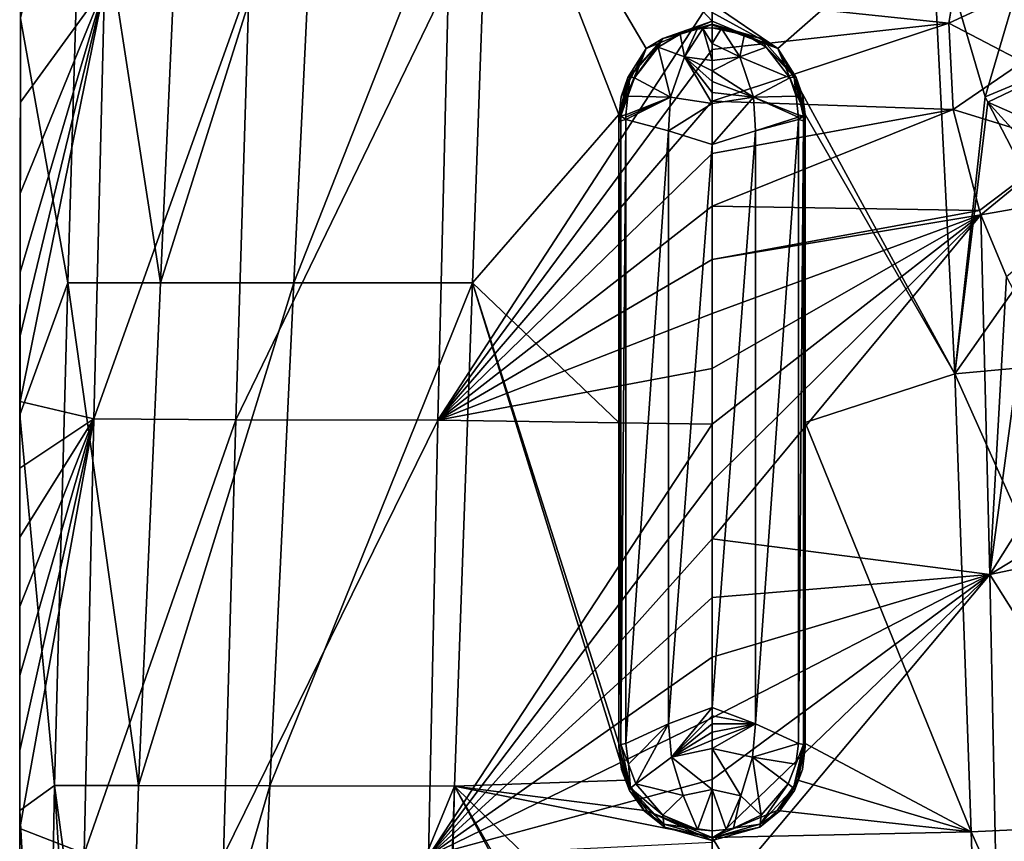
# Model space of a CAD drawing. Units: millimetres. Extents: x -26 to 67, y -2 to 137.
# Drawn here: x -26 to 11, y 15 to 46 of the extents above; entities that cross this region are included whole.
import ezdxf

# ---------------------------------------------------------------- set-up
doc = ezdxf.new("R2010")
doc.units = ezdxf.units.MM
doc.header["$LTSCALE"] = 65.185185
for name, color, linetype in [('10', 7, 'CONTINUOUS'), ('11', 7, 'CONTINUOUS'), ('12', 7, 'CONTINUOUS'), ('13', 7, 'CONTINUOUS'), ('14', 7, 'CONTINUOUS'), ('15', 7, 'CONTINUOUS'), ('16', 7, 'CONTINUOUS'), ('17', 7, 'CONTINUOUS'), ('18', 7, 'CONTINUOUS'), ('19', 7, 'CONTINUOUS'), ('20', 7, 'CONTINUOUS'), ('21', 7, 'CONTINUOUS'), ('22', 7, 'CONTINUOUS'), ('23', 7, 'CONTINUOUS'), ('24', 7, 'CONTINUOUS'), ('25', 7, 'CONTINUOUS'), ('26', 7, 'CONTINUOUS'), ('27', 7, 'CONTINUOUS'), ('28', 7, 'CONTINUOUS'), ('29', 7, 'CONTINUOUS'), ('30', 7, 'CONTINUOUS'), ('31', 7, 'CONTINUOUS'), ('32', 7, 'CONTINUOUS'), ('33', 7, 'CONTINUOUS'), ('34', 7, 'CONTINUOUS'), ('43', 7, 'CONTINUOUS'), ('44', 7, 'CONTINUOUS'), ('46', 7, 'CONTINUOUS'), ('47', 7, 'CONTINUOUS'), ('6', 7, 'CONTINUOUS'), ('7', 7, 'CONTINUOUS'), ('8', 7, 'CONTINUOUS'), ('9', 7, 'CONTINUOUS')]:
    doc.layers.add(name, color=color, linetype=linetype)

msp = doc.modelspace()

# ---------------------------------------------------------------- linework, layer by layer
at = {"layer": '10', "color": 7, "linetype": 'Continuous'}
for points in [[(-3.5, 42.101, -26.125), (-3.5, 41.981, -32.976), (-3.5, 41.896, -32.999), (-3.5, 42.101, -26.125)], [(-3.5, 30.541, -29.073), (-3.5, 42.101, -26.125), (-3.5, 41.81, -33.021), (-3.5, 30.541, -29.073)], [(-3.5, 41.81, -33.021), (-3.5, 42.101, -26.125), (-3.5, 41.896, -32.999), (-3.5, 41.81, -33.021)], [(-3.5, 18.375, -38.864), (-3.5, 30.541, -29.073), (-3.5, 41.81, -33.021), (-3.5, 18.375, -38.864)], [(-3.5, 18.494, -32.038), (-3.5, 30.541, -29.073), (-3.5, 18.375, -38.864), (-3.5, 18.494, -32.038)]]:
    msp.add_3dface(points, dxfattribs=at)
at = {"layer": '11', "color": 7, "linetype": 'Continuous'}
for points in [[(-3.225, 17.126, -32.408), (-3.5, 18.494, -32.038), (-3.396, 17.524, -39.048), (-3.225, 17.126, -32.408)], [(-3.5, 18.494, -32.038), (-3.5, 18.375, -38.864), (-3.396, 17.524, -39.048), (-3.5, 18.494, -32.038)], [(3.5, 18.494, -32.038), (3.223, 17.122, -32.409), (3.5, 18.375, -38.864), (3.5, 18.494, -32.038)], [(3.5, 18.375, -38.864), (3.223, 17.122, -32.409), (3.396, 17.525, -39.048), (3.5, 18.375, -38.864)], [(-3.095, 16.735, -39.221), (-3.225, 17.126, -32.408), (-3.396, 17.524, -39.048), (-3.095, 16.735, -39.221)], [(3.396, 17.525, -39.048), (3.223, 17.122, -32.409), (3.095, 16.735, -39.221), (3.396, 17.525, -39.048)], [(-2.441, 15.973, -32.775), (-3.225, 17.126, -32.408), (-2.534, 15.951, -39.407), (-2.441, 15.973, -32.775)], [(-2.534, 15.951, -39.407), (-3.225, 17.126, -32.408), (-3.095, 16.735, -39.221), (-2.534, 15.951, -39.407)], [(3.223, 17.122, -32.409), (2.447, 15.978, -32.773), (3.095, 16.735, -39.221), (3.223, 17.122, -32.409)], [(3.095, 16.735, -39.221), (2.447, 15.978, -32.773), (2.534, 15.951, -39.407), (3.095, 16.735, -39.221)], [(-1.791, 15.355, -39.552), (-2.441, 15.973, -32.775), (-2.534, 15.951, -39.407), (-1.791, 15.355, -39.552)], [(0, 14.974, -33.129), (-2.441, 15.973, -32.775), (0, 14.86, -39.669), (0, 14.974, -33.129)], [(0, 14.86, -39.669), (-2.441, 15.973, -32.775), (-1.791, 15.355, -39.552), (0, 14.86, -39.669)], [(2.447, 15.978, -32.773), (0, 14.974, -33.129), (1.791, 15.356, -39.552), (2.447, 15.978, -32.773)], [(2.534, 15.951, -39.407), (2.447, 15.978, -32.773), (1.791, 15.356, -39.552), (2.534, 15.951, -39.407)], [(1.791, 15.356, -39.552), (0, 14.974, -33.129), (0, 14.86, -39.669), (1.791, 15.356, -39.552)]]:
    msp.add_3dface(points, dxfattribs=at)
at = {"layer": '12', "color": 7, "linetype": 'Continuous'}
for points in [[(3.5, 42.101, -26.125), (3.5, 30.547, -29.071), (3.5, 41.981, -32.976), (3.5, 42.101, -26.125)], [(3.5, 41.981, -32.976), (3.5, 30.547, -29.071), (3.5, 41.896, -32.999), (3.5, 41.981, -32.976)], [(3.5, 41.896, -32.999), (3.5, 30.547, -29.071), (3.5, 41.81, -33.021), (3.5, 41.896, -32.999)], [(3.5, 30.547, -29.071), (3.5, 18.494, -32.038), (3.5, 41.81, -33.021), (3.5, 30.547, -29.071)], [(3.5, 18.494, -32.038), (3.5, 18.375, -38.864), (3.5, 41.81, -33.021), (3.5, 18.494, -32.038)]]:
    msp.add_3dface(points, dxfattribs=at)
at = {"layer": '13', "color": 7, "linetype": 'Continuous'}
for points in [[(3.238, 42.096, -33.401), (3.43, 42.048, -33.223), (3.239, 42.007, -33.424), (3.238, 42.096, -33.401)], [(3.239, 42.007, -33.424), (3.43, 42.048, -33.223), (3.24, 41.916, -33.446), (3.239, 42.007, -33.424)], [(3.24, 41.916, -33.446), (3.43, 42.048, -33.223), (3.429, 41.872, -33.27), (3.24, 41.916, -33.446)], [(3.43, 42.048, -33.223), (3.5, 41.981, -32.976), (3.429, 41.872, -33.27), (3.43, 42.048, -33.223)], [(3.5, 41.981, -32.976), (3.5, 41.896, -32.999), (3.429, 41.872, -33.27), (3.5, 41.981, -32.976)], [(3.5, 41.896, -32.999), (3.5, 41.81, -33.021), (3.429, 41.872, -33.27), (3.5, 41.896, -32.999)]]:
    msp.add_3dface(points, dxfattribs=at)
at = {"layer": '14', "color": 7, "linetype": 'Continuous'}
for points in [[(2.918, 43.483, -33.032), (3.082, 43.517, -32.858), (3.158, 42.792, -33.216), (2.918, 43.483, -33.032)], [(3.158, 43.496, -32.631), (3.43, 42.048, -33.223), (3.082, 43.517, -32.858), (3.158, 43.496, -32.631)], [(3.43, 42.048, -33.223), (3.238, 42.096, -33.401), (3.082, 43.517, -32.858), (3.43, 42.048, -33.223)], [(3.082, 43.517, -32.858), (3.238, 42.096, -33.401), (3.158, 42.792, -33.216), (3.082, 43.517, -32.858)], [(3.158, 43.496, -32.631), (3.409, 42.776, -32.795), (3.43, 42.048, -33.223), (3.158, 43.496, -32.631)], [(3.409, 42.776, -32.795), (3.5, 41.981, -32.976), (3.43, 42.048, -33.223), (3.409, 42.776, -32.795)]]:
    msp.add_3dface(points, dxfattribs=at)
at = {"layer": '15', "color": 7, "linetype": 'Continuous'}
for points in [[(0, 45.495, -32.208), (1.854, 44.962, -32.322), (0, 45.457, -32.392), (0, 45.495, -32.208)], [(0, 45.457, -32.392), (1.854, 44.962, -32.322), (0, 45.353, -32.549), (0, 45.457, -32.392)], [(0, 45.353, -32.549), (1.854, 44.962, -32.322), (0.353, 45.334, -32.554), (0, 45.353, -32.549)], [(0.353, 45.334, -32.554), (1.854, 44.962, -32.322), (0.577, 45.301, -32.562), (0.353, 45.334, -32.554)], [(0.577, 45.301, -32.562), (1.854, 44.962, -32.322), (1.218, 45.114, -32.611), (0.577, 45.301, -32.562)], [(1.218, 45.114, -32.611), (1.854, 44.962, -32.322), (2.032, 44.63, -32.737), (1.218, 45.114, -32.611)], [(1.854, 44.962, -32.322), (3.158, 43.496, -32.631), (2.032, 44.63, -32.737), (1.854, 44.962, -32.322)], [(3.158, 43.496, -32.631), (3.082, 43.517, -32.858), (2.032, 44.63, -32.737), (3.158, 43.496, -32.631)], [(3.082, 43.517, -32.858), (2.918, 43.483, -33.032), (2.032, 44.63, -32.737), (3.082, 43.517, -32.858)]]:
    msp.add_3dface(points, dxfattribs=at)
at = {"layer": '16', "color": 7, "linetype": 'Continuous'}
for points in [[(-1.853, 44.962, -32.322), (0, 45.495, -32.208), (-1.199, 45.122, -32.609), (-1.853, 44.962, -32.322)], [(-1.199, 45.122, -32.609), (0, 45.495, -32.208), (-0.563, 45.303, -32.562), (-1.199, 45.122, -32.609)], [(-0.563, 45.303, -32.562), (0, 45.495, -32.208), (-0.345, 45.334, -32.554), (-0.563, 45.303, -32.562)], [(0, 45.495, -32.208), (0, 45.353, -32.549), (-0.345, 45.334, -32.554), (0, 45.495, -32.208)], [(0, 45.495, -32.208), (0, 45.457, -32.392), (0, 45.353, -32.549), (0, 45.495, -32.208)], [(-2.025, 44.636, -32.735), (-1.853, 44.962, -32.322), (-1.199, 45.122, -32.609), (-2.025, 44.636, -32.735)], [(-3.158, 43.496, -32.631), (-1.853, 44.962, -32.322), (-3.083, 43.517, -32.857), (-3.158, 43.496, -32.631)], [(-3.083, 43.517, -32.857), (-1.853, 44.962, -32.322), (-2.918, 43.483, -33.032), (-3.083, 43.517, -32.857)], [(-2.918, 43.483, -33.032), (-1.853, 44.962, -32.322), (-2.025, 44.636, -32.735), (-2.918, 43.483, -33.032)]]:
    msp.add_3dface(points, dxfattribs=at)
at = {"layer": '17', "color": 7, "linetype": 'Continuous'}
for points in [[(-3.5, 41.981, -32.976), (-3.412, 42.766, -32.797), (-3.158, 43.496, -32.631), (-3.5, 41.981, -32.976)], [(-3.5, 41.981, -32.976), (-3.158, 43.496, -32.631), (-3.428, 42.049, -33.225), (-3.5, 41.981, -32.976)], [(-3.158, 43.496, -32.631), (-3.083, 43.517, -32.857), (-3.428, 42.049, -33.225), (-3.158, 43.496, -32.631)], [(-3.428, 42.049, -33.225), (-3.083, 43.517, -32.857), (-3.158, 42.792, -33.217), (-3.428, 42.049, -33.225)], [(-3.083, 43.517, -32.857), (-2.918, 43.483, -33.032), (-3.158, 42.792, -33.217), (-3.083, 43.517, -32.857)], [(-3.238, 42.096, -33.401), (-3.428, 42.049, -33.225), (-3.158, 42.792, -33.217), (-3.238, 42.096, -33.401)]]:
    msp.add_3dface(points, dxfattribs=at)
at = {"layer": '18', "color": 7, "linetype": 'Continuous'}
for points in [[(-3.5, 41.896, -32.999), (-3.5, 41.981, -32.976), (-3.428, 42.049, -33.225), (-3.5, 41.896, -32.999)], [(-3.5, 41.81, -33.021), (-3.5, 41.896, -32.999), (-3.428, 42.049, -33.225), (-3.5, 41.81, -33.021)], [(-3.5, 41.81, -33.021), (-3.428, 42.049, -33.225), (-3.429, 41.872, -33.27), (-3.5, 41.81, -33.021)], [(-3.429, 41.872, -33.27), (-3.428, 42.049, -33.225), (-3.24, 41.916, -33.446), (-3.429, 41.872, -33.27)], [(-3.428, 42.049, -33.225), (-3.238, 42.096, -33.401), (-3.24, 41.916, -33.446), (-3.428, 42.049, -33.225)], [(-3.24, 41.916, -33.446), (-3.238, 42.096, -33.401), (-3.239, 42.007, -33.424), (-3.24, 41.916, -33.446)]]:
    msp.add_3dface(points, dxfattribs=at)
at = {"layer": '19', "color": 7, "linetype": 'Continuous'}
for points in [[(-3.5, 18.375, -38.864), (-3.5, 41.81, -33.021), (-3.429, 41.872, -33.27), (-3.5, 18.375, -38.864)], [(-3.5, 18.375, -38.864), (-3.429, 41.872, -33.27), (-3.43, 18.457, -39.106), (-3.5, 18.375, -38.864)], [(-3.429, 41.872, -33.27), (-3.24, 41.916, -33.446), (-3.43, 18.457, -39.106), (-3.429, 41.872, -33.27)], [(-3.43, 18.457, -39.106), (-3.24, 41.916, -33.446), (-3.24, 18.501, -39.285), (-3.43, 18.457, -39.106)]]:
    msp.add_3dface(points, dxfattribs=at)
at = {"layer": '20', "color": 7, "linetype": 'Continuous'}
for points in [[(-3.43, 18.457, -39.106), (-3.24, 18.501, -39.285), (-3.143, 17.716, -39.489), (-3.43, 18.457, -39.106)], [(-3.5, 18.375, -38.864), (-3.43, 18.457, -39.106), (-3.059, 16.825, -39.48), (-3.5, 18.375, -38.864)], [(-3.5, 18.375, -38.864), (-3.095, 16.735, -39.221), (-3.396, 17.524, -39.048), (-3.5, 18.375, -38.864)], [(-3.095, 16.735, -39.221), (-3.5, 18.375, -38.864), (-3.059, 16.825, -39.48), (-3.095, 16.735, -39.221)], [(-3.059, 16.825, -39.48), (-3.43, 18.457, -39.106), (-3.143, 17.716, -39.489), (-3.059, 16.825, -39.48)], [(-2.862, 16.983, -39.679), (-3.059, 16.825, -39.48), (-3.143, 17.716, -39.489), (-2.862, 16.983, -39.679)]]:
    msp.add_3dface(points, dxfattribs=at)
at = {"layer": '21', "color": 7, "linetype": 'Continuous'}
for points in [[(-3.095, 16.735, -39.221), (-3.059, 16.825, -39.48), (-1.808, 15.471, -39.838), (-3.095, 16.735, -39.221)], [(-2.534, 15.951, -39.407), (-3.095, 16.735, -39.221), (-1.808, 15.471, -39.838), (-2.534, 15.951, -39.407)], [(-3.059, 16.825, -39.48), (-2.862, 16.983, -39.679), (-1.85, 15.808, -39.998), (-3.059, 16.825, -39.48)], [(-1.808, 15.471, -39.838), (-3.059, 16.825, -39.48), (-1.85, 15.808, -39.998), (-1.808, 15.471, -39.838)], [(-1.791, 15.355, -39.552), (-2.534, 15.951, -39.407), (-1.808, 15.471, -39.838), (-1.791, 15.355, -39.552)], [(-0.827, 15.328, -40.129), (-1.808, 15.471, -39.838), (-1.85, 15.808, -39.998), (-0.827, 15.328, -40.129)], [(0, 14.959, -39.976), (-1.791, 15.355, -39.552), (-1.808, 15.471, -39.838), (0, 14.959, -39.976)], [(0, 14.959, -39.976), (-1.808, 15.471, -39.838), (0, 15.224, -40.159), (0, 14.959, -39.976)], [(0, 15.224, -40.159), (-1.808, 15.471, -39.838), (-0.543, 15.272, -40.147), (0, 15.224, -40.159)], [(-0.543, 15.272, -40.147), (-1.808, 15.471, -39.838), (-0.827, 15.328, -40.129), (-0.543, 15.272, -40.147)], [(0, 14.86, -39.669), (-1.791, 15.355, -39.552), (0, 14.959, -39.976), (0, 14.86, -39.669)]]:
    msp.add_3dface(points, dxfattribs=at)
at = {"layer": '22', "color": 7, "linetype": 'Continuous'}
for points in [[(2.862, 16.983, -39.679), (1.808, 15.471, -39.838), (1.844, 15.803, -39.999), (2.862, 16.983, -39.679)], [(1.808, 15.471, -39.838), (2.862, 16.983, -39.679), (3.059, 16.825, -39.479), (1.808, 15.471, -39.838)], [(3.059, 16.825, -39.479), (2.534, 15.951, -39.407), (1.808, 15.471, -39.838), (3.059, 16.825, -39.479)], [(3.095, 16.735, -39.221), (2.534, 15.951, -39.407), (3.059, 16.825, -39.479), (3.095, 16.735, -39.221)], [(2.534, 15.951, -39.407), (1.791, 15.356, -39.552), (1.808, 15.471, -39.838), (2.534, 15.951, -39.407)], [(1.844, 15.803, -39.999), (1.808, 15.471, -39.838), (0.811, 15.324, -40.13), (1.844, 15.803, -39.999)], [(1.791, 15.356, -39.552), (0, 14.959, -39.976), (1.808, 15.471, -39.838), (1.791, 15.356, -39.552)], [(1.808, 15.471, -39.838), (0, 14.959, -39.976), (0.811, 15.324, -40.13), (1.808, 15.471, -39.838)], [(1.791, 15.356, -39.552), (0, 14.86, -39.669), (0, 14.959, -39.976), (1.791, 15.356, -39.552)], [(0.811, 15.324, -40.13), (0, 14.959, -39.976), (0.531, 15.27, -40.148), (0.811, 15.324, -40.13)], [(0, 14.959, -39.976), (0, 15.224, -40.159), (0.531, 15.27, -40.148), (0, 14.959, -39.976)]]:
    msp.add_3dface(points, dxfattribs=at)
at = {"layer": '23', "color": 7, "linetype": 'Continuous'}
for points in [[(3.24, 18.501, -39.285), (3.429, 18.457, -39.108), (3.143, 17.715, -39.489), (3.24, 18.501, -39.285)], [(3.059, 16.825, -39.479), (2.862, 16.983, -39.679), (3.429, 18.457, -39.108), (3.059, 16.825, -39.479)], [(3.429, 18.457, -39.108), (2.862, 16.983, -39.679), (3.143, 17.715, -39.489), (3.429, 18.457, -39.108)], [(3.5, 18.375, -38.864), (3.059, 16.825, -39.479), (3.429, 18.457, -39.108), (3.5, 18.375, -38.864)], [(3.5, 18.375, -38.864), (3.396, 17.525, -39.048), (3.059, 16.825, -39.479), (3.5, 18.375, -38.864)], [(3.396, 17.525, -39.048), (3.095, 16.735, -39.221), (3.059, 16.825, -39.479), (3.396, 17.525, -39.048)]]:
    msp.add_3dface(points, dxfattribs=at)
at = {"layer": '24', "color": 7, "linetype": 'Continuous'}
for points in [[(3.24, 41.916, -33.446), (3.429, 41.872, -33.27), (3.24, 18.501, -39.285), (3.24, 41.916, -33.446)], [(3.429, 41.872, -33.27), (3.429, 18.457, -39.108), (3.24, 18.501, -39.285), (3.429, 41.872, -33.27)], [(3.429, 41.872, -33.27), (3.5, 41.81, -33.021), (3.429, 18.457, -39.108), (3.429, 41.872, -33.27)], [(3.5, 41.81, -33.021), (3.5, 18.375, -38.864), (3.429, 18.457, -39.108), (3.5, 41.81, -33.021)]]:
    msp.add_3dface(points, dxfattribs=at)
at = {"layer": '25', "color": 7, "linetype": 'Continuous'}
for points in [[(3.24, 41.916, -33.446), (3.24, 18.501, -39.285), (1.631, 19.234, -39.765), (3.24, 41.916, -33.446)], [(1.631, 41.495, -34.215), (3.24, 41.916, -33.446), (1.631, 19.234, -39.765), (1.631, 41.495, -34.215)], [(0, 40.981, -34.557), (1.631, 41.495, -34.215), (0, 19.848, -39.826), (0, 40.981, -34.557)], [(0, 19.848, -39.826), (1.631, 41.495, -34.215), (1.631, 19.234, -39.765), (0, 19.848, -39.826)]]:
    msp.add_3dface(points, dxfattribs=at)
at = {"layer": '26', "color": 7, "linetype": 'Continuous'}
for points in [[(2.918, 43.483, -33.032), (3.158, 42.792, -33.216), (1.556, 42.758, -33.889), (2.918, 43.483, -33.032)], [(1.631, 41.495, -34.215), (0, 40.981, -34.557), (1.556, 42.758, -33.889), (1.631, 41.495, -34.215)], [(1.556, 42.758, -33.889), (0, 40.981, -34.557), (0, 42.516, -34.175), (1.556, 42.758, -33.889)], [(3.158, 42.792, -33.216), (3.238, 42.096, -33.401), (1.556, 42.758, -33.889), (3.158, 42.792, -33.216)], [(3.238, 42.096, -33.401), (3.239, 42.007, -33.424), (1.556, 42.758, -33.889), (3.238, 42.096, -33.401)], [(3.239, 42.007, -33.424), (1.631, 41.495, -34.215), (1.556, 42.758, -33.889), (3.239, 42.007, -33.424)], [(3.239, 42.007, -33.424), (3.24, 41.916, -33.446), (1.631, 41.495, -34.215), (3.239, 42.007, -33.424)]]:
    msp.add_3dface(points, dxfattribs=at)
at = {"layer": '27', "color": 7, "linetype": 'Continuous'}
for points in [[(0, 45.353, -32.549), (0.353, 45.334, -32.554), (0, 44.774, -33.068), (0, 45.353, -32.549)], [(0.353, 45.334, -32.554), (1.037, 44.27, -33.316), (0, 44.774, -33.068), (0.353, 45.334, -32.554)], [(0.353, 45.334, -32.554), (0.577, 45.301, -32.562), (1.218, 45.114, -32.611), (0.353, 45.334, -32.554)], [(0.353, 45.334, -32.554), (1.218, 45.114, -32.611), (1.037, 44.27, -33.316), (0.353, 45.334, -32.554)], [(1.218, 45.114, -32.611), (2.032, 44.63, -32.737), (1.037, 44.27, -33.316), (1.218, 45.114, -32.611)], [(0, 44.774, -33.068), (1.037, 44.27, -33.316), (0, 44.134, -33.508), (0, 44.774, -33.068)], [(2.032, 44.63, -32.737), (2.918, 43.483, -33.032), (1.037, 44.27, -33.316), (2.032, 44.63, -32.737)], [(1.037, 44.27, -33.316), (1.556, 42.758, -33.889), (0, 43.744, -33.721), (1.037, 44.27, -33.316)], [(0, 44.134, -33.508), (1.037, 44.27, -33.316), (0, 43.744, -33.721), (0, 44.134, -33.508)], [(2.918, 43.483, -33.032), (1.556, 42.758, -33.889), (1.037, 44.27, -33.316), (2.918, 43.483, -33.032)], [(0, 43.744, -33.721), (1.556, 42.758, -33.889), (0, 43.338, -33.905), (0, 43.744, -33.721)], [(0, 43.338, -33.905), (1.556, 42.758, -33.889), (0, 42.931, -34.055), (0, 43.338, -33.905)], [(1.556, 42.758, -33.889), (0, 42.516, -34.175), (0, 42.931, -34.055), (1.556, 42.758, -33.889)]]:
    msp.add_3dface(points, dxfattribs=at)
at = {"layer": '28', "color": 7, "linetype": 'Continuous'}
for points in [[(-2.025, 44.636, -32.735), (-1.199, 45.122, -32.609), (-1.035, 44.272, -33.315), (-2.025, 44.636, -32.735)], [(-1.199, 45.122, -32.609), (-0.563, 45.303, -32.562), (-1.035, 44.272, -33.315), (-1.199, 45.122, -32.609)], [(-0.563, 45.303, -32.562), (-0.345, 45.334, -32.554), (-1.035, 44.272, -33.315), (-0.563, 45.303, -32.562)], [(-0.345, 45.334, -32.554), (0, 44.134, -33.508), (-1.035, 44.272, -33.315), (-0.345, 45.334, -32.554)], [(-0.345, 45.334, -32.554), (0, 45.353, -32.549), (0, 44.774, -33.068), (-0.345, 45.334, -32.554)], [(-0.345, 45.334, -32.554), (0, 44.774, -33.068), (0, 44.134, -33.508), (-0.345, 45.334, -32.554)], [(-2.918, 43.483, -33.032), (-2.025, 44.636, -32.735), (-1.555, 42.757, -33.889), (-2.918, 43.483, -33.032)], [(-2.025, 44.636, -32.735), (-1.035, 44.272, -33.315), (-1.555, 42.757, -33.889), (-2.025, 44.636, -32.735)], [(-1.035, 44.272, -33.315), (0, 42.516, -34.175), (-1.555, 42.757, -33.889), (-1.035, 44.272, -33.315)], [(0, 42.931, -34.055), (0, 42.516, -34.175), (-1.035, 44.272, -33.315), (0, 42.931, -34.055)], [(0, 44.134, -33.508), (0, 43.744, -33.721), (-1.035, 44.272, -33.315), (0, 44.134, -33.508)], [(0, 43.744, -33.721), (0, 43.338, -33.905), (-1.035, 44.272, -33.315), (0, 43.744, -33.721)], [(0, 43.338, -33.905), (0, 42.931, -34.055), (-1.035, 44.272, -33.315), (0, 43.338, -33.905)]]:
    msp.add_3dface(points, dxfattribs=at)
at = {"layer": '29', "color": 7, "linetype": 'Continuous'}
for points in [[(-3.158, 42.792, -33.217), (-2.918, 43.483, -33.032), (-1.555, 42.757, -33.889), (-3.158, 42.792, -33.217)], [(-3.24, 41.916, -33.446), (-3.239, 42.007, -33.424), (-1.555, 42.757, -33.889), (-3.24, 41.916, -33.446)], [(-3.24, 41.916, -33.446), (-1.555, 42.757, -33.889), (-1.631, 41.495, -34.215), (-3.24, 41.916, -33.446)], [(-3.239, 42.007, -33.424), (-3.238, 42.096, -33.401), (-1.555, 42.757, -33.889), (-3.239, 42.007, -33.424)], [(-3.238, 42.096, -33.401), (-3.158, 42.792, -33.217), (-1.555, 42.757, -33.889), (-3.238, 42.096, -33.401)], [(-1.555, 42.757, -33.889), (0, 42.516, -34.175), (-1.631, 41.495, -34.215), (-1.555, 42.757, -33.889)], [(0, 42.516, -34.175), (0, 40.981, -34.557), (-1.631, 41.495, -34.215), (0, 42.516, -34.175)]]:
    msp.add_3dface(points, dxfattribs=at)
at = {"layer": '30', "color": 7, "linetype": 'Continuous'}
for points in [[(-3.24, 18.501, -39.285), (-3.24, 41.916, -33.446), (-1.631, 41.495, -34.215), (-3.24, 18.501, -39.285)], [(-3.24, 18.501, -39.285), (-1.631, 41.495, -34.215), (-1.631, 19.234, -39.765), (-3.24, 18.501, -39.285)], [(-1.631, 41.495, -34.215), (0, 40.981, -34.557), (-1.631, 19.234, -39.765), (-1.631, 41.495, -34.215)], [(0, 40.981, -34.557), (0, 19.848, -39.826), (-1.631, 19.234, -39.765), (0, 40.981, -34.557)]]:
    msp.add_3dface(points, dxfattribs=at)
at = {"layer": '31', "color": 7, "linetype": 'Continuous'}
for points in [[(-1.631, 19.234, -39.765), (0, 19.848, -39.826), (-1.523, 17.981, -40.076), (-1.631, 19.234, -39.765)], [(-1.523, 17.981, -40.076), (0, 19.848, -39.826), (0, 19.541, -39.903), (-1.523, 17.981, -40.076)], [(-3.143, 17.716, -39.489), (-3.24, 18.501, -39.285), (-1.631, 19.234, -39.765), (-3.143, 17.716, -39.489)], [(-2.862, 16.983, -39.679), (-3.143, 17.716, -39.489), (-1.631, 19.234, -39.765), (-2.862, 16.983, -39.679)], [(-2.862, 16.983, -39.679), (-1.631, 19.234, -39.765), (-1.523, 17.981, -40.076), (-2.862, 16.983, -39.679)], [(0, 19.234, -39.979), (-1.523, 17.981, -40.076), (0, 19.541, -39.903), (0, 19.234, -39.979)], [(0, 18.928, -40.056), (-1.523, 17.981, -40.076), (0, 19.234, -39.979), (0, 18.928, -40.056)], [(0, 18.621, -40.132), (-1.523, 17.981, -40.076), (0, 18.928, -40.056), (0, 18.621, -40.132)], [(0, 18.314, -40.209), (-1.523, 17.981, -40.076), (0, 18.621, -40.132), (0, 18.314, -40.209)]]:
    msp.add_3dface(points, dxfattribs=at)
at = {"layer": '32', "color": 7, "linetype": 'Continuous'}
for points in [[(-1.523, 17.981, -40.076), (0, 18.314, -40.209), (0, 16.768, -40.386), (-1.523, 17.981, -40.076)], [(-2.862, 16.983, -39.679), (-1.523, 17.981, -40.076), (-1.087, 16.541, -40.277), (-2.862, 16.983, -39.679)], [(-1.087, 16.541, -40.277), (-1.523, 17.981, -40.076), (0, 16.768, -40.386), (-1.087, 16.541, -40.277)], [(-1.85, 15.808, -39.998), (-2.862, 16.983, -39.679), (-1.087, 16.541, -40.277), (-1.85, 15.808, -39.998)], [(-0.543, 15.272, -40.147), (-1.087, 16.541, -40.277), (0, 16.768, -40.386), (-0.543, 15.272, -40.147)], [(0, 15.224, -40.159), (-0.543, 15.272, -40.147), (0, 16.768, -40.386), (0, 15.224, -40.159)], [(-0.543, 15.272, -40.147), (-1.85, 15.808, -39.998), (-1.087, 16.541, -40.277), (-0.543, 15.272, -40.147)], [(-0.543, 15.272, -40.147), (-0.827, 15.328, -40.129), (-1.85, 15.808, -39.998), (-0.543, 15.272, -40.147)]]:
    msp.add_3dface(points, dxfattribs=at)
at = {"layer": '33', "color": 7, "linetype": 'Continuous'}
for points in [[(0, 16.768, -40.386), (0, 18.314, -40.209), (1.085, 16.538, -40.277), (0, 16.768, -40.386)], [(1.085, 16.538, -40.277), (0, 18.314, -40.209), (1.523, 17.982, -40.076), (1.085, 16.538, -40.277)], [(1.844, 15.803, -39.999), (1.085, 16.538, -40.277), (1.523, 17.982, -40.076), (1.844, 15.803, -39.999)], [(2.862, 16.983, -39.679), (1.844, 15.803, -39.999), (1.523, 17.982, -40.076), (2.862, 16.983, -39.679)], [(0.531, 15.27, -40.148), (0, 15.224, -40.159), (0, 16.768, -40.386), (0.531, 15.27, -40.148)], [(0.531, 15.27, -40.148), (0, 16.768, -40.386), (1.085, 16.538, -40.277), (0.531, 15.27, -40.148)], [(0.811, 15.324, -40.13), (0.531, 15.27, -40.148), (1.085, 16.538, -40.277), (0.811, 15.324, -40.13)], [(1.844, 15.803, -39.999), (0.811, 15.324, -40.13), (1.085, 16.538, -40.277), (1.844, 15.803, -39.999)]]:
    msp.add_3dface(points, dxfattribs=at)
at = {"layer": '34', "color": 7, "linetype": 'Continuous'}
for points in [[(0, 19.848, -39.826), (1.631, 19.234, -39.765), (0, 19.541, -39.903), (0, 19.848, -39.826)], [(1.631, 19.234, -39.765), (0, 19.234, -39.979), (0, 19.541, -39.903), (1.631, 19.234, -39.765)], [(1.631, 19.234, -39.765), (0, 18.314, -40.209), (0, 18.621, -40.132), (1.631, 19.234, -39.765)], [(0, 18.314, -40.209), (1.631, 19.234, -39.765), (1.523, 17.982, -40.076), (0, 18.314, -40.209)], [(1.631, 19.234, -39.765), (0, 18.621, -40.132), (0, 18.928, -40.056), (1.631, 19.234, -39.765)], [(1.631, 19.234, -39.765), (0, 18.928, -40.056), (0, 19.234, -39.979), (1.631, 19.234, -39.765)], [(1.631, 19.234, -39.765), (3.24, 18.501, -39.285), (1.523, 17.982, -40.076), (1.631, 19.234, -39.765)], [(3.24, 18.501, -39.285), (3.143, 17.715, -39.489), (1.523, 17.982, -40.076), (3.24, 18.501, -39.285)], [(3.143, 17.715, -39.489), (2.862, 16.983, -39.679), (1.523, 17.982, -40.076), (3.143, 17.715, -39.489)]]:
    msp.add_3dface(points, dxfattribs=at)
at = {"layer": '43', "linetype": 'Continuous'}
for points in [[(8.886, 45.534, 24.195), (11.566, 46.783, 23.693), (9.392, 48.552, 23.982), (8.886, 45.534, 24.195)], [(11.669, 44.082, 23.742), (11.566, 46.783, 23.693), (8.886, 45.534, 24.195), (11.669, 44.082, 23.742)], [(9.059, 42.294, 24.173), (11.669, 44.082, 23.742), (8.886, 45.534, 24.195), (9.059, 42.294, 24.173)], [(13.32, 40.984, 23.396), (11.669, 44.082, 23.742), (9.059, 42.294, 24.173), (13.32, 40.984, 23.396)], [(10.039, 38.498, 23.845), (13.32, 40.984, 23.396), (9.059, 42.294, 24.173), (10.039, 38.498, 23.845)], [(10.098, 38.333, 23.823), (13.32, 40.984, 23.396), (10.039, 38.498, 23.845), (10.098, 38.333, 23.823)], [(14.794, 39.17, 22.99), (13.32, 40.984, 23.396), (10.098, 38.333, 23.823), (14.794, 39.17, 22.99)], [(11.06, 36.028, 23.43), (14.794, 39.17, 22.99), (10.098, 38.333, 23.823), (11.06, 36.028, 23.43)]]:
    msp.add_3dface(points, dxfattribs=at)
at = {"layer": '44', "linetype": 'Continuous'}
for points in [[(8.886, 45.534, 24.195), (9.392, 48.552, 23.982), (0, 46.468, 25.605), (8.886, 45.534, 24.195)], [(0, 44.549, 25.638), (8.886, 45.534, 24.195), (0, 46.468, 25.605), (0, 44.549, 25.638)], [(9.059, 42.294, 24.173), (8.886, 45.534, 24.195), (0, 42.603, 25.671), (9.059, 42.294, 24.173)], [(0, 42.603, 25.671), (8.886, 45.534, 24.195), (0, 44.549, 25.638), (0, 42.603, 25.671)], [(0, 40.64, 25.705), (9.059, 42.294, 24.173), (0, 42.603, 25.671), (0, 40.64, 25.705)], [(10.039, 38.498, 23.845), (9.059, 42.294, 24.173), (0, 38.661, 25.739), (10.039, 38.498, 23.845)], [(0, 38.661, 25.739), (9.059, 42.294, 24.173), (0, 40.64, 25.705), (0, 38.661, 25.739)], [(0, 36.662, 25.773), (10.039, 38.498, 23.845), (0, 38.661, 25.739), (0, 36.662, 25.773)], [(10.098, 38.333, 23.823), (10.039, 38.498, 23.845), (0, 36.662, 25.773), (10.098, 38.333, 23.823)], [(0, 26.177, 25.952), (10.098, 38.333, 23.823), (0, 28.346, 25.915), (0, 26.177, 25.952)], [(10.098, 38.333, 23.823), (0, 26.177, 25.952), (10.427, 24.842, 23.84), (10.098, 38.333, 23.823)], [(0, 28.346, 25.915), (10.098, 38.333, 23.823), (0, 30.479, 25.879), (0, 28.346, 25.915)], [(0, 30.479, 25.879), (10.098, 38.333, 23.823), (0, 32.576, 25.843), (0, 30.479, 25.879)], [(0, 32.576, 25.843), (10.098, 38.333, 23.823), (0, 34.636, 25.808), (0, 32.576, 25.843)], [(0, 34.636, 25.808), (10.098, 38.333, 23.823), (0, 36.662, 25.773), (0, 34.636, 25.808)], [(11.06, 36.028, 23.43), (10.098, 38.333, 23.823), (10.427, 24.842, 23.84), (11.06, 36.028, 23.43)], [(11.759, 34.688, 23.108), (11.06, 36.028, 23.43), (10.427, 24.842, 23.84), (11.759, 34.688, 23.108)], [(14.253, 30.912, 21.701), (11.759, 34.688, 23.108), (10.427, 24.842, 23.84), (14.253, 30.912, 21.701)], [(16.274, 28.389, 20.231), (14.253, 30.912, 21.701), (10.427, 24.842, 23.84), (16.274, 28.389, 20.231)], [(18.008, 26.425, 18.681), (16.274, 28.389, 20.231), (10.427, 24.842, 23.84), (18.008, 26.425, 18.681)], [(18.008, 26.425, 18.681), (10.427, 24.842, 23.84), (18.392, 12.193, 18.416), (18.008, 26.425, 18.681)], [(0, 26.177, 25.952), (0, 23.973, 25.99), (10.427, 24.842, 23.84), (0, 26.177, 25.952)], [(0, 14.792, 26.147), (0, 12.41, 26.188), (10.427, 24.842, 23.84), (0, 14.792, 26.147)], [(10.427, 24.842, 23.84), (0, 12.41, 26.188), (10.709, 11.383, 23.885), (10.427, 24.842, 23.84)], [(0, 17.14, 26.107), (0, 14.792, 26.147), (10.427, 24.842, 23.84), (0, 17.14, 26.107)], [(0, 19.454, 26.067), (0, 17.14, 26.107), (10.427, 24.842, 23.84), (0, 19.454, 26.067)], [(0, 21.732, 26.028), (0, 19.454, 26.067), (10.427, 24.842, 23.84), (0, 21.732, 26.028)], [(0, 23.973, 25.99), (0, 21.732, 26.028), (10.427, 24.842, 23.84), (0, 23.973, 25.99)], [(10.427, 24.842, 23.84), (10.709, 11.383, 23.885), (18.392, 12.193, 18.416), (10.427, 24.842, 23.84)]]:
    msp.add_3dface(points, dxfattribs=at)
at = {"layer": '46', "linetype": 'Continuous'}
for points in [[(-22.819, 46.91, 12.118), (-23.214, 30.688, 11.236), (-17.378, 47.027, 19.182), (-22.819, 46.91, 12.118)], [(-17.378, 47.027, 19.182), (-23.214, 30.688, 11.236), (-17.888, 30.648, 18.768), (-17.378, 47.027, 19.182)], [(-17.378, 47.027, 19.182), (-17.888, 30.648, 18.768), (-9.903, 47.125, 23.806), (-17.378, 47.027, 19.182)], [(-9.903, 47.125, 23.806), (-17.888, 30.648, 18.768), (-10.294, 30.638, 23.828), (-9.903, 47.125, 23.806)], [(0, 46.468, 25.605), (-9.903, 47.125, 23.806), (-10.294, 30.638, 23.828), (0, 46.468, 25.605)], [(-25.984, 33.797, 1.363), (-25.986, 31.335, 1.139), (-22.819, 46.91, 12.118), (-25.984, 33.797, 1.363)], [(-22.819, 46.91, 12.118), (-25.986, 31.335, 1.139), (-23.214, 30.688, 11.236), (-22.819, 46.91, 12.118)], [(-25.981, 36.185, 1.587), (-25.984, 33.797, 1.363), (-22.819, 46.91, 12.118), (-25.981, 36.185, 1.587)], [(-25.976, 39.135, 1.871), (-25.981, 36.185, 1.587), (-22.819, 46.91, 12.118), (-25.976, 39.135, 1.871)], [(-25.971, 42.568, 2.21), (-25.976, 39.135, 1.871), (-22.819, 46.91, 12.118), (-25.971, 42.568, 2.21)], [(-25.965, 45.951, 2.554), (-25.971, 42.568, 2.21), (-22.819, 46.91, 12.118), (-25.965, 45.951, 2.554)], [(0, 44.549, 25.638), (0, 46.468, 25.605), (-10.294, 30.638, 23.828), (0, 44.549, 25.638)], [(0, 42.603, 25.671), (0, 44.549, 25.638), (-10.294, 30.638, 23.828), (0, 42.603, 25.671)], [(0, 40.64, 25.705), (0, 42.603, 25.671), (-10.294, 30.638, 23.828), (0, 40.64, 25.705)], [(0, 38.661, 25.739), (0, 40.64, 25.705), (-10.294, 30.638, 23.828), (0, 38.661, 25.739)], [(0, 36.662, 25.773), (0, 38.661, 25.739), (-10.294, 30.638, 23.828), (0, 36.662, 25.773)], [(0, 34.636, 25.808), (0, 36.662, 25.773), (-10.294, 30.638, 23.828), (0, 34.636, 25.808)], [(0, 32.576, 25.843), (0, 34.636, 25.808), (-10.294, 30.638, 23.828), (0, 32.576, 25.843)], [(0, 30.479, 25.879), (0, 32.576, 25.843), (-10.294, 30.638, 23.828), (0, 30.479, 25.879)], [(-25.986, 31.335, 1.139), (-25.989, 28.836, 0.918), (-23.214, 30.688, 11.236), (-25.986, 31.335, 1.139)], [(-25.996, 18.24, 0.069), (-25.998, 15.309, -0.139), (-23.214, 30.688, 11.236), (-25.996, 18.24, 0.069)], [(-23.214, 30.688, 11.236), (-25.998, 15.309, -0.139), (-23.582, 14.367, 10.535), (-23.214, 30.688, 11.236)], [(-25.995, 21.05, 0.28), (-25.996, 18.24, 0.069), (-23.214, 30.688, 11.236), (-25.995, 21.05, 0.28)], [(-25.993, 23.636, 0.483), (-25.995, 21.05, 0.28), (-23.214, 30.688, 11.236), (-25.993, 23.636, 0.483)], [(-25.991, 26.237, 0.696), (-25.993, 23.636, 0.483), (-23.214, 30.688, 11.236), (-25.991, 26.237, 0.696)], [(-25.989, 28.836, 0.918), (-25.991, 26.237, 0.696), (-23.214, 30.688, 11.236), (-25.989, 28.836, 0.918)], [(-23.214, 30.688, 11.236), (-23.582, 14.367, 10.535), (-17.888, 30.648, 18.768), (-23.214, 30.688, 11.236)], [(-17.888, 30.648, 18.768), (-23.582, 14.367, 10.535), (-18.343, 14.291, 18.447), (-17.888, 30.648, 18.768)], [(-17.888, 30.648, 18.768), (-18.343, 14.291, 18.447), (-10.294, 30.638, 23.828), (-17.888, 30.648, 18.768)], [(-10.294, 30.638, 23.828), (-18.343, 14.291, 18.447), (-10.653, 14.269, 23.873), (-10.294, 30.638, 23.828)], [(0, 30.479, 25.879), (-10.294, 30.638, 23.828), (-10.653, 14.269, 23.873), (0, 30.479, 25.879)], [(0, 28.346, 25.915), (0, 30.479, 25.879), (-10.653, 14.269, 23.873), (0, 28.346, 25.915)], [(0, 26.177, 25.952), (0, 28.346, 25.915), (-10.653, 14.269, 23.873), (0, 26.177, 25.952)], [(0, 23.973, 25.99), (0, 26.177, 25.952), (-10.653, 14.269, 23.873), (0, 23.973, 25.99)], [(0, 21.732, 26.028), (0, 23.973, 25.99), (-10.653, 14.269, 23.873), (0, 21.732, 26.028)], [(0, 19.454, 26.067), (0, 21.732, 26.028), (-10.653, 14.269, 23.873), (0, 19.454, 26.067)], [(0, 17.14, 26.107), (0, 19.454, 26.067), (-10.653, 14.269, 23.873), (0, 17.14, 26.107)], [(0, 14.792, 26.147), (0, 17.14, 26.107), (-10.653, 14.269, 23.873), (0, 14.792, 26.147)], [(-25.998, 15.309, -0.139), (-25.998, 12.441, -0.329), (-23.582, 14.367, 10.535), (-25.998, 15.309, -0.139)]]:
    msp.add_3dface(points, dxfattribs=at)
at = {"layer": '47', "linetype": 'Continuous'}
for points in [[(-25.972, 45.713, 2.092), (-25.971, 42.568, 2.21), (-25.965, 45.951, 2.554), (-25.972, 45.713, 2.092)], [(-25.972, 45.713, 2.092), (-25.992, 30.834, 0.838), (-25.971, 42.568, 2.21), (-25.972, 45.713, 2.092)], [(-25.992, 30.834, 0.838), (-25.976, 39.135, 1.871), (-25.971, 42.568, 2.21), (-25.992, 30.834, 0.838)], [(-25.992, 30.834, 0.838), (-25.981, 36.185, 1.587), (-25.976, 39.135, 1.871), (-25.992, 30.834, 0.838)], [(-25.992, 30.834, 0.838), (-25.984, 33.797, 1.363), (-25.981, 36.185, 1.587), (-25.992, 30.834, 0.838)], [(-25.992, 30.834, 0.838), (-25.986, 31.335, 1.139), (-25.984, 33.797, 1.363), (-25.992, 30.834, 0.838)], [(-25.992, 30.834, 0.838), (-25.989, 28.836, 0.918), (-25.986, 31.335, 1.139), (-25.992, 30.834, 0.838)], [(-25.992, 30.834, 0.838), (-25.999, 15.977, -0.202), (-25.989, 28.836, 0.918), (-25.992, 30.834, 0.838)], [(-25.999, 15.977, -0.202), (-25.991, 26.237, 0.696), (-25.989, 28.836, 0.918), (-25.999, 15.977, -0.202)], [(-25.999, 15.977, -0.202), (-25.993, 23.636, 0.483), (-25.991, 26.237, 0.696), (-25.999, 15.977, -0.202)], [(-25.999, 15.977, -0.202), (-25.995, 21.05, 0.28), (-25.993, 23.636, 0.483), (-25.999, 15.977, -0.202)], [(-25.999, 15.977, -0.202), (-25.996, 18.24, 0.069), (-25.995, 21.05, 0.28), (-25.999, 15.977, -0.202)], [(-25.999, 15.977, -0.202), (-25.998, 15.309, -0.139), (-25.996, 18.24, 0.069), (-25.999, 15.977, -0.202)], [(-25.999, 15.977, -0.202), (-26, 0, -1), (-26, 6.291, -0.694), (-25.999, 15.977, -0.202)], [(-25.999, 15.977, -0.202), (-26, 6.291, -0.694), (-25.999, 9.453, -0.514), (-25.999, 15.977, -0.202)], [(-25.999, 15.977, -0.202), (-25.999, 9.453, -0.514), (-25.998, 12.441, -0.329), (-25.999, 15.977, -0.202)], [(-25.999, 15.977, -0.202), (-25.998, 12.441, -0.329), (-25.998, 15.309, -0.139), (-25.999, 15.977, -0.202)]]:
    msp.add_3dface(points, dxfattribs=at)
at = {"layer": '6', "linetype": 'Continuous'}
for points in [[(11.943, 48.51, -22.492), (10.261, 42.769, -23.87), (8.245, 49.649, -22.9), (11.943, 48.51, -22.492)], [(11.943, 48.51, -22.492), (14.341, 44.47, -22.731), (10.261, 42.769, -23.87), (11.943, 48.51, -22.492)], [(14.341, 44.47, -22.731), (10.353, 42.562, -23.879), (10.261, 42.769, -23.87), (14.341, 44.47, -22.731)], [(14.341, 44.47, -22.731), (18.632, 38.926, -21.89), (10.353, 42.562, -23.879), (14.341, 44.47, -22.731)], [(18.632, 38.926, -21.89), (17.051, 35.208, -21.597), (10.353, 42.562, -23.879), (18.632, 38.926, -21.89)], [(10.353, 42.562, -23.879), (17.051, 35.208, -21.597), (12.874, 37.714, -23.686), (10.353, 42.562, -23.879)]]:
    msp.add_3dface(points, dxfattribs=at)
at = {"layer": '7', "linetype": 'Continuous'}
for points in [[(0, 46.26, -25.272), (8.245, 49.649, -22.9), (2.474, 44.587, -25.596), (0, 46.26, -25.272)], [(8.245, 49.649, -22.9), (9.121, 32.377, -27.057), (2.474, 44.587, -25.596), (8.245, 49.649, -22.9)], [(8.245, 49.649, -22.9), (10.261, 42.769, -23.87), (9.121, 32.377, -27.057), (8.245, 49.649, -22.9)], [(0, 45.937, -25.358), (0, 46.26, -25.272), (2.474, 44.587, -25.596), (0, 45.937, -25.358)], [(0, 45.613, -25.445), (0, 45.937, -25.358), (2.474, 44.587, -25.596), (0, 45.613, -25.445)], [(9.121, 32.377, -27.057), (3.5, 42.101, -26.125), (2.474, 44.587, -25.596), (9.121, 32.377, -27.057)], [(10.261, 42.769, -23.87), (10.353, 42.562, -23.879), (9.121, 32.377, -27.057), (10.261, 42.769, -23.87)], [(10.353, 42.562, -23.879), (12.874, 37.714, -23.686), (9.121, 32.377, -27.057), (10.353, 42.562, -23.879)], [(3.5, 30.547, -29.071), (3.5, 42.101, -26.125), (9.121, 32.377, -27.057), (3.5, 30.547, -29.071)], [(12.874, 37.714, -23.686), (15.827, 32.982, -22.584), (9.121, 32.377, -27.057), (12.874, 37.714, -23.686)], [(9.121, 32.377, -27.057), (15.827, 32.982, -22.584), (16.669, 15.511, -26.185), (9.121, 32.377, -27.057)], [(9.731, 15.186, -31.083), (3.5, 30.547, -29.071), (9.121, 32.377, -27.057), (9.731, 15.186, -31.083)], [(9.731, 15.186, -31.083), (9.121, 32.377, -27.057), (16.669, 15.511, -26.185), (9.731, 15.186, -31.083)], [(3.5, 18.494, -32.038), (3.5, 30.547, -29.071), (9.731, 15.186, -31.083), (3.5, 18.494, -32.038)], [(3.223, 17.122, -32.409), (3.5, 18.494, -32.038), (9.731, 15.186, -31.083), (3.223, 17.122, -32.409)], [(2.447, 15.978, -32.773), (3.223, 17.122, -32.409), (9.731, 15.186, -31.083), (2.447, 15.978, -32.773)], [(0, 14.974, -33.129), (2.447, 15.978, -32.773), (9.731, 15.186, -31.083), (0, 14.974, -33.129)], [(10.304, -2, -35.183), (0, 14.974, -33.129), (9.731, 15.186, -31.083), (10.304, -2, -35.183)], [(17.446, -2, -29.902), (9.731, 15.186, -31.083), (16.669, 15.511, -26.185), (17.446, -2, -29.902)], [(10.304, -2, -35.183), (9.731, 15.186, -31.083), (17.446, -2, -29.902), (10.304, -2, -35.183)], [(0, 7.419, -34.969), (0, 14.974, -33.129), (10.304, -2, -35.183), (0, 7.419, -34.969)]]:
    msp.add_3dface(points, dxfattribs=at)
at = {"layer": '8', "color": 7, "linetype": 'Continuous'}
for points in [[(-2.48, 44.58, -25.597), (0, 45.613, -25.445), (-1.853, 44.962, -32.322), (-2.48, 44.58, -25.597)], [(-1.853, 44.962, -32.322), (0, 45.613, -25.445), (0, 45.495, -32.208), (-1.853, 44.962, -32.322)], [(0, 45.613, -25.445), (2.474, 44.587, -25.596), (0, 45.495, -32.208), (0, 45.613, -25.445)], [(0, 45.495, -32.208), (2.474, 44.587, -25.596), (1.854, 44.962, -32.322), (0, 45.495, -32.208)], [(-3.158, 43.496, -32.631), (-2.48, 44.58, -25.597), (-1.853, 44.962, -32.322), (-3.158, 43.496, -32.631)], [(1.854, 44.962, -32.322), (2.474, 44.587, -25.596), (3.158, 43.496, -32.631), (1.854, 44.962, -32.322)], [(-3.5, 42.101, -26.125), (-2.48, 44.58, -25.597), (-3.5, 41.981, -32.976), (-3.5, 42.101, -26.125)], [(-3.5, 41.981, -32.976), (-2.48, 44.58, -25.597), (-3.412, 42.766, -32.797), (-3.5, 41.981, -32.976)], [(-3.412, 42.766, -32.797), (-2.48, 44.58, -25.597), (-3.158, 43.496, -32.631), (-3.412, 42.766, -32.797)], [(2.474, 44.587, -25.596), (3.5, 42.101, -26.125), (3.158, 43.496, -32.631), (2.474, 44.587, -25.596)], [(3.158, 43.496, -32.631), (3.5, 42.101, -26.125), (3.409, 42.776, -32.795), (3.158, 43.496, -32.631)], [(3.409, 42.776, -32.795), (3.5, 42.101, -26.125), (3.5, 41.981, -32.976), (3.409, 42.776, -32.795)]]:
    msp.add_3dface(points, dxfattribs=at)
at = {"layer": '9', "linetype": 'Continuous'}
for points in [[(-23.625, 54.692, -5.438), (-24.188, 35.786, -8.125), (-25.972, 45.713, 2.092), (-23.625, 54.692, -5.438)], [(-23.625, 54.692, -5.438), (-20.715, 35.786, -15.889), (-24.188, 35.786, -8.125), (-23.625, 54.692, -5.438)], [(-19.87, 54.63, -12.427), (-20.715, 35.786, -15.889), (-23.625, 54.692, -5.438), (-19.87, 54.63, -12.427)], [(-19.87, 54.63, -12.427), (-14.81, 54.571, -17.834), (-20.715, 35.786, -15.889), (-19.87, 54.63, -12.427)], [(-14.81, 54.571, -17.834), (-15.703, 35.784, -21.985), (-20.715, 35.786, -15.889), (-14.81, 54.571, -17.834)], [(-14.81, 54.571, -17.834), (-8.327, 54.512, -21.529), (-15.703, 35.784, -21.985), (-14.81, 54.571, -17.834)], [(-8.327, 54.512, -21.529), (-8.999, 35.781, -26.244), (-15.703, 35.784, -21.985), (-8.327, 54.512, -21.529)], [(-8.327, 54.512, -21.529), (-3.5, 42.101, -26.125), (-8.999, 35.781, -26.244), (-8.327, 54.512, -21.529)], [(0, 45.937, -25.358), (0, 45.613, -25.445), (-8.327, 54.512, -21.529), (0, 45.937, -25.358)], [(0, 45.613, -25.445), (-2.48, 44.58, -25.597), (-8.327, 54.512, -21.529), (0, 45.613, -25.445)], [(-2.48, 44.58, -25.597), (-3.5, 42.101, -26.125), (-8.327, 54.512, -21.529), (-2.48, 44.58, -25.597)], [(-25.972, 45.713, 2.092), (-24.188, 35.786, -8.125), (-25.992, 30.834, 0.838), (-25.972, 45.713, 2.092)], [(-8.999, 35.781, -26.244), (-3.5, 42.101, -26.125), (-3.5, 30.541, -29.073), (-8.999, 35.781, -26.244)], [(-24.188, 35.786, -8.125), (-24.697, 16.924, -10.492), (-25.992, 30.834, 0.838), (-24.188, 35.786, -8.125)], [(-24.188, 35.786, -8.125), (-21.538, 16.918, -19.088), (-24.697, 16.924, -10.492), (-24.188, 35.786, -8.125)], [(-20.715, 35.786, -15.889), (-21.538, 16.918, -19.088), (-24.188, 35.786, -8.125), (-20.715, 35.786, -15.889)], [(-20.715, 35.786, -15.889), (-15.703, 35.784, -21.985), (-21.538, 16.918, -19.088), (-20.715, 35.786, -15.889)], [(-15.703, 35.784, -21.985), (-16.604, 16.904, -25.898), (-21.538, 16.918, -19.088), (-15.703, 35.784, -21.985)], [(-15.703, 35.784, -21.985), (-8.999, 35.781, -26.244), (-16.604, 16.904, -25.898), (-15.703, 35.784, -21.985)], [(-8.999, 35.781, -26.244), (-9.671, 16.889, -30.686), (-16.604, 16.904, -25.898), (-8.999, 35.781, -26.244)], [(-9.671, 16.889, -30.686), (-8.999, 35.781, -26.244), (-3.225, 17.126, -32.408), (-9.671, 16.889, -30.686)], [(-3.225, 17.126, -32.408), (-8.999, 35.781, -26.244), (-3.5, 18.494, -32.038), (-3.225, 17.126, -32.408)], [(-3.5, 18.494, -32.038), (-8.999, 35.781, -26.244), (-3.5, 30.541, -29.073), (-3.5, 18.494, -32.038)], [(-25.992, 30.834, 0.838), (-24.697, 16.924, -10.492), (-25.999, 15.977, -0.202), (-25.992, 30.834, 0.838)], [(-2.441, 15.973, -32.775), (-9.671, 16.889, -30.686), (-3.225, 17.126, -32.408), (-2.441, 15.973, -32.775)], [(-24.697, 16.924, -10.492), (-25.039, -2, -12.783), (-25.999, 15.977, -0.202), (-24.697, 16.924, -10.492)], [(-25.039, -2, -12.783), (-24.697, 16.924, -10.492), (-23.474, -2, -19.06), (-25.039, -2, -12.783)], [(-21.538, 16.918, -19.088), (-22.133, -2, -22.544), (-24.697, 16.924, -10.492), (-21.538, 16.918, -19.088)], [(-24.697, 16.924, -10.492), (-22.133, -2, -22.544), (-23.474, -2, -19.06), (-24.697, 16.924, -10.492)], [(-21.538, 16.918, -19.088), (-16.604, 16.904, -25.898), (-22.133, -2, -22.544), (-21.538, 16.918, -19.088)], [(-16.604, 16.904, -25.898), (-17.446, -2, -29.902), (-22.133, -2, -22.544), (-16.604, 16.904, -25.898)], [(-16.604, 16.904, -25.898), (-9.671, 16.889, -30.686), (-17.446, -2, -29.902), (-16.604, 16.904, -25.898)], [(-9.671, 16.889, -30.686), (-10.304, -2, -35.183), (-17.446, -2, -29.902), (-9.671, 16.889, -30.686)], [(-10.304, -2, -35.183), (-9.671, 16.889, -30.686), (-10.125, -2, -35.265), (-10.304, -2, -35.183)], [(-9.671, 16.889, -30.686), (0, -1.002, -37.05), (-10.125, -2, -35.265), (-9.671, 16.889, -30.686)], [(0, 14.974, -33.129), (0, 7.419, -34.969), (-9.671, 16.889, -30.686), (0, 14.974, -33.129)], [(0, 14.974, -33.129), (-9.671, 16.889, -30.686), (-2.441, 15.973, -32.775), (0, 14.974, -33.129)], [(0, 7.419, -34.969), (0, 0, -36.8), (-9.671, 16.889, -30.686), (0, 7.419, -34.969)], [(0, 0, -36.8), (0, -1.002, -37.05), (-9.671, 16.889, -30.686), (0, 0, -36.8)], [(-25.999, 15.977, -0.202), (-25.039, -2, -12.783), (-26, 0, -1), (-25.999, 15.977, -0.202)]]:
    msp.add_3dface(points, dxfattribs=at)

doc.saveas('drawing.dxf')
